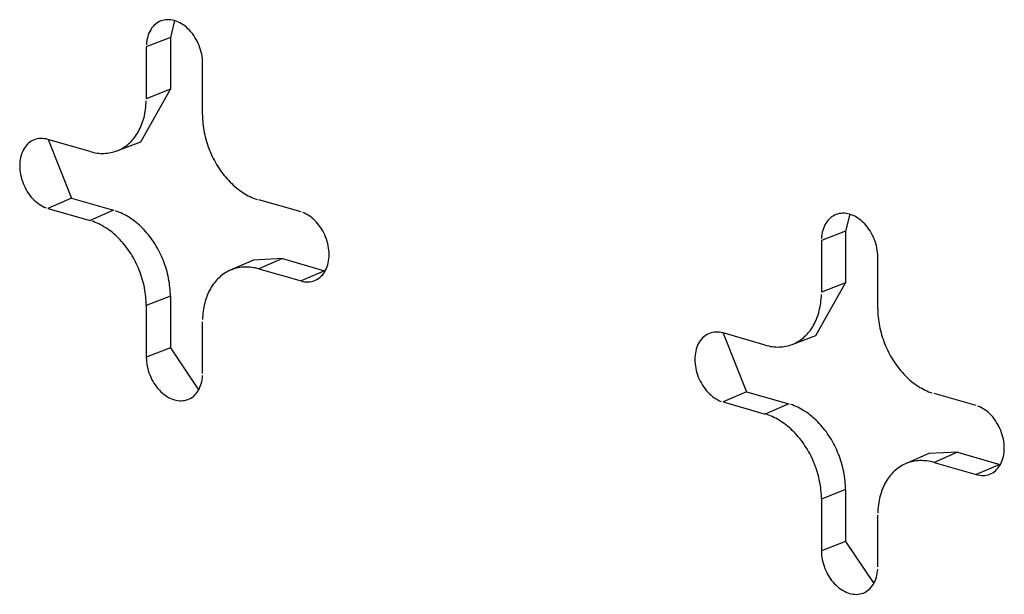
# Model space of a CAD drawing. Units: inches. Extents: x -2.2 to 31.7, y 0.3 to 22.2.
# Drawn here: x 7.8 to 8, y 10.7 to 10.8 of the extents above; entities that cross this region are included whole.
import ezdxf

# ---------------------------------------------------------------- set-up
doc = ezdxf.new("R2010")
doc.units = ezdxf.units.IN
doc.header["$LTSCALE"] = 0.5
doc.header["$MEASUREMENT"] = 0
doc.layers.add('60', color=7, linetype='Continuous')

msp = doc.modelspace()

# ---------------------------------------------------------------- linework, layer by layer
at = {"layer": '60', "color": 52, "linetype": 'Continuous'}
for p, q in [((7.86279, 10.7577), (7.86221, 10.7554)), ((7.86221, 10.7554), (7.85893, 10.75411)), ((7.86221, 10.7554), (7.86221, 10.74835)), ((7.85893, 10.75411), (7.85893, 10.74706)), ((7.86659, 10.74486), (7.86659, 10.75191)), ((7.85817, 10.74118), (7.86221, 10.74835)), ((7.86221, 10.74835), (7.85893, 10.74706)), ((7.85127, 10.73986), (7.84552, 10.74151)), ((7.84556, 10.7415), (7.84874, 10.7335)), ((7.85492, 10.73995), (7.85817, 10.74118)), ((7.84874, 10.7335), (7.84552, 10.73211)), ((7.84874, 10.7335), (7.85448, 10.73185)), ((7.88, 10.73162), (7.87425, 10.73326)), ((7.84552, 10.73211), (7.85127, 10.73046)), ((7.85448, 10.73185), (7.85127, 10.73046)), ((7.95472, 10.73131), (7.95414, 10.72901)), ((7.95414, 10.72901), (7.95085, 10.72772)), ((7.95414, 10.72901), (7.95414, 10.72197)), ((7.95085, 10.72772), (7.95085, 10.72068)), ((7.87354, 10.72507), (7.87036, 10.72368)), ((7.87746, 10.72526), (7.87354, 10.72507)), ((7.87746, 10.72526), (7.87425, 10.72387)), ((7.87746, 10.72526), (7.88321, 10.72361)), ((7.95851, 10.71848), (7.95851, 10.72553)), ((7.87425, 10.72387), (7.88, 10.72222)), ((7.88321, 10.72361), (7.88, 10.72222)), ((7.88321, 10.72361), (7.8833, 10.72359)), ((7.95009, 10.7148), (7.95414, 10.72197)), ((7.95414, 10.72197), (7.95085, 10.72068)), ((7.86221, 10.72016), (7.85893, 10.71887)), ((7.86221, 10.72016), (7.86221, 10.71311)), ((7.85893, 10.71887), (7.85893, 10.71182)), ((7.86659, 10.70962), (7.86659, 10.71667)), ((7.94319, 10.71348), (7.93745, 10.71513)), ((7.93748, 10.71512), (7.94066, 10.70712)), ((7.94685, 10.71357), (7.95009, 10.7148)), ((7.86221, 10.71311), (7.85893, 10.71182)), ((7.86221, 10.71311), (7.86606, 10.70739)), ((7.94066, 10.70712), (7.93745, 10.70573)), ((7.94066, 10.70712), (7.94641, 10.70547)), ((7.97192, 10.70523), (7.96618, 10.70688)), ((7.93745, 10.70573), (7.94319, 10.70408)), ((7.94641, 10.70547), (7.94319, 10.70408)), ((7.96546, 10.69869), (7.96228, 10.6973)), ((7.96939, 10.69888), (7.96546, 10.69869)), ((7.96939, 10.69888), (7.96618, 10.69749)), ((7.96939, 10.69888), (7.97513, 10.69723)), ((7.96618, 10.69749), (7.97192, 10.69584)), ((7.97513, 10.69723), (7.97192, 10.69584)), ((7.97513, 10.69723), (7.97522, 10.69721)), ((7.95414, 10.69378), (7.95085, 10.69249)), ((7.95085, 10.69249), (7.95085, 10.68544)), ((7.95414, 10.69378), (7.95414, 10.68673)), ((7.95851, 10.68324), (7.95851, 10.69029)), ((7.95414, 10.68673), (7.95085, 10.68544)), ((7.95414, 10.68673), (7.95799, 10.68101))]:
    msp.add_line(p, q, dxfattribs=at)
for points in [[(7.86659, 10.75191, 0), (7.86658, 10.7522, 0), (7.86656, 10.7525, 0), (7.86652, 10.75281, 0), (7.86647, 10.75311, 0), (7.8664, 10.75341, 0), (7.86632, 10.75371, 0), (7.86622, 10.75401, 0), (7.86612, 10.75431, 0), (7.86599, 10.7546, 0), (7.86586, 10.75488, 0), (7.86571, 10.75515, 0), (7.86555, 10.75542, 0), (7.86538, 10.75568, 0), (7.8652, 10.75593, 0), (7.86501, 10.75616, 0), (7.86481, 10.75638, 0), (7.8646, 10.75659, 0), (7.86439, 10.75679, 0), (7.86417, 10.75697, 0), (7.86394, 10.75714, 0), (7.86371, 10.75728, 0), (7.86348, 10.75742, 0), (7.86324, 10.75753, 0), (7.863, 10.75763, 0), (7.86276, 10.7577, 0), (7.86252, 10.75776, 0), (7.86228, 10.75781, 0), (7.86204, 10.75783, 0), (7.86181, 10.75783, 0), (7.86158, 10.75781, 0), (7.86135, 10.75778, 0), (7.86113, 10.75773, 0), (7.86091, 10.75765, 0), (7.86071, 10.75756, 0), (7.86051, 10.75745, 0), (7.86032, 10.75733, 0), (7.86014, 10.75718, 0), (7.85997, 10.75702, 0), (7.85981, 10.75685, 0), (7.85966, 10.75666, 0), (7.85953, 10.75645, 0), (7.8594, 10.75623, 0), (7.85929, 10.756, 0), (7.8592, 10.75576, 0), (7.85912, 10.7555, 0), (7.85905, 10.75524, 0), (7.859, 10.75497, 0), (7.85896, 10.75469, 0), (7.85894, 10.7544, 0)], [(7.85127, 10.73986, 0), (7.85151, 10.7398, 0), (7.85175, 10.73974, 0), (7.85199, 10.73969, 0), (7.85223, 10.73966, 0), (7.85247, 10.73963, 0), (7.8527, 10.73961, 0), (7.85294, 10.73961, 0), (7.85317, 10.73961, 0), (7.85341, 10.73962, 0), (7.85364, 10.73964, 0), (7.85386, 10.73967, 0), (7.85409, 10.73971, 0), (7.85431, 10.73976, 0), (7.85453, 10.73982, 0), (7.85475, 10.73989, 0), (7.85496, 10.73996, 0), (7.85517, 10.74005, 0), (7.85537, 10.74014, 0), (7.85557, 10.74025, 0), (7.85577, 10.74036, 0), (7.85596, 10.74048, 0), (7.85615, 10.74061, 0), (7.85633, 10.74075, 0), (7.85651, 10.7409, 0), (7.85669, 10.74106, 0), (7.85685, 10.74122, 0), (7.85701, 10.74139, 0), (7.85717, 10.74157, 0), (7.85732, 10.74176, 0), (7.85747, 10.74195, 0), (7.8576, 10.74216, 0), (7.85774, 10.74237, 0), (7.85786, 10.74258, 0), (7.85798, 10.7428, 0), (7.85809, 10.74303, 0), (7.8582, 10.74327, 0), (7.8583, 10.74351, 0), (7.85839, 10.74375, 0), (7.85848, 10.744, 0), (7.85855, 10.74426, 0), (7.85862, 10.74452, 0), (7.85869, 10.74479, 0), (7.85874, 10.74506, 0), (7.85879, 10.74534, 0), (7.85883, 10.74562, 0), (7.85887, 10.7459, 0), (7.85889, 10.74618, 0), (7.85891, 10.74647, 0), (7.85893, 10.74676, 0)], [(7.86659, 10.74486, 0), (7.86659, 10.74456, 0), (7.8666, 10.74427, 0), (7.86662, 10.74397, 0), (7.86665, 10.74366, 0), (7.86668, 10.74336, 0), (7.86673, 10.74306, 0), (7.86677, 10.74276, 0), (7.86683, 10.74245, 0), (7.86689, 10.74215, 0), (7.86696, 10.74185, 0), (7.86704, 10.74155, 0), (7.86713, 10.74125, 0), (7.86722, 10.74095, 0), (7.86732, 10.74065, 0), (7.86742, 10.74035, 0), (7.86754, 10.74006, 0), (7.86766, 10.73977, 0), (7.86778, 10.73948, 0), (7.86791, 10.7392, 0), (7.86805, 10.73892, 0), (7.8682, 10.73864, 0), (7.86835, 10.73837, 0), (7.8685, 10.7381, 0), (7.86867, 10.73783, 0), (7.86883, 10.73757, 0), (7.86901, 10.73732, 0), (7.86918, 10.73707, 0), (7.86937, 10.73682, 0), (7.86955, 10.73658, 0), (7.86975, 10.73635, 0), (7.86994, 10.73612, 0), (7.87015, 10.7359, 0), (7.87035, 10.73569, 0), (7.87056, 10.73549, 0), (7.87077, 10.73529, 0), (7.87099, 10.73509, 0), (7.87121, 10.73491, 0), (7.87143, 10.73473, 0), (7.87165, 10.73456, 0), (7.87188, 10.7344, 0), (7.87211, 10.73425, 0), (7.87234, 10.73411, 0), (7.87258, 10.73397, 0), (7.87281, 10.73384, 0), (7.87305, 10.73372, 0), (7.87329, 10.73361, 0), (7.87353, 10.73351, 0), (7.87377, 10.73342, 0), (7.87401, 10.73334, 0)], [(7.84552, 10.74151, 0), (7.84528, 10.74157, 0), (7.84504, 10.74161, 0), (7.84481, 10.74163, 0), (7.84457, 10.74163, 0), (7.84434, 10.74162, 0), (7.84411, 10.74158, 0), (7.84389, 10.74153, 0), (7.84368, 10.74146, 0), (7.84347, 10.74137, 0), (7.84327, 10.74126, 0), (7.84308, 10.74113, 0), (7.8429, 10.74099, 0), (7.84273, 10.74083, 0), (7.84257, 10.74065, 0), (7.84242, 10.74046, 0), (7.84229, 10.74026, 0), (7.84217, 10.74004, 0), (7.84206, 10.73981, 0), (7.84196, 10.73956, 0), (7.84188, 10.73931, 0), (7.84181, 10.73904, 0), (7.84176, 10.73877, 0), (7.84172, 10.73849, 0), (7.8417, 10.7382, 0), (7.84169, 10.73791, 0), (7.8417, 10.73761, 0), (7.84172, 10.73731, 0), (7.84176, 10.73701, 0), (7.84181, 10.73671, 0), (7.84188, 10.7364, 0), (7.84196, 10.7361, 0), (7.84206, 10.7358, 0), (7.84217, 10.73551, 0), (7.84229, 10.73522, 0), (7.84242, 10.73494, 0), (7.84257, 10.73466, 0), (7.84273, 10.73439, 0), (7.8429, 10.73414, 0), (7.84308, 10.73389, 0), (7.84327, 10.73365, 0), (7.84347, 10.73343, 0), (7.84368, 10.73322, 0), (7.84389, 10.73303, 0), (7.84411, 10.73285, 0), (7.84434, 10.73268, 0), (7.84457, 10.73253, 0), (7.84481, 10.7324, 0), (7.84504, 10.73229, 0), (7.84528, 10.73219, 0)], [(7.86221, 10.72016, 0), (7.86221, 10.72046, 0), (7.86219, 10.72076, 0), (7.86218, 10.72106, 0), (7.86215, 10.72136, 0), (7.86211, 10.72167, 0), (7.86207, 10.72197, 0), (7.86202, 10.72228, 0), (7.86197, 10.72259, 0), (7.8619, 10.72289, 0), (7.86183, 10.7232, 0), (7.86175, 10.7235, 0), (7.86167, 10.7238, 0), (7.86157, 10.7241, 0), (7.86147, 10.72441, 0), (7.86137, 10.7247, 0), (7.86125, 10.725, 0), (7.86113, 10.72529, 0), (7.86101, 10.72558, 0), (7.86087, 10.72587, 0), (7.86073, 10.72615, 0), (7.86059, 10.72643, 0), (7.86044, 10.72671, 0), (7.86028, 10.72698, 0), (7.86012, 10.72725, 0), (7.85995, 10.72751, 0), (7.85977, 10.72777, 0), (7.85959, 10.72802, 0), (7.85941, 10.72827, 0), (7.85922, 10.72851, 0), (7.85902, 10.72874, 0), (7.85883, 10.72897, 0), (7.85862, 10.72919, 0), (7.85842, 10.72941, 0), (7.85821, 10.72961, 0), (7.85799, 10.72981, 0), (7.85777, 10.73001, 0), (7.85755, 10.73019, 0), (7.85733, 10.73037, 0), (7.8571, 10.73054, 0), (7.85687, 10.73071, 0), (7.85664, 10.73086, 0), (7.8564, 10.73101, 0), (7.85617, 10.73114, 0), (7.85593, 10.73127, 0), (7.85569, 10.73139, 0), (7.85545, 10.7315, 0), (7.85521, 10.7316, 0), (7.85497, 10.7317, 0), (7.85473, 10.73178, 0)], [(7.88, 10.72222, 0), (7.88024, 10.72216, 0), (7.88048, 10.72212, 0), (7.88071, 10.7221, 0), (7.88095, 10.72209, 0), (7.88118, 10.72211, 0), (7.88141, 10.72214, 0), (7.88163, 10.7222, 0), (7.88184, 10.72227, 0), (7.88205, 10.72236, 0), (7.88225, 10.72247, 0), (7.88244, 10.7226, 0), (7.88262, 10.72274, 0), (7.88279, 10.7229, 0), (7.88295, 10.72307, 0), (7.88309, 10.72327, 0), (7.88323, 10.72347, 0), (7.88335, 10.72369, 0), (7.88346, 10.72392, 0), (7.88356, 10.72417, 0), (7.88364, 10.72442, 0), (7.88371, 10.72468, 0), (7.88376, 10.72496, 0), (7.8838, 10.72524, 0), (7.88382, 10.72552, 0), (7.88383, 10.72582, 0), (7.88382, 10.72611, 0), (7.8838, 10.72642, 0), (7.88376, 10.72672, 0), (7.88371, 10.72702, 0), (7.88364, 10.72732, 0), (7.88356, 10.72762, 0), (7.88346, 10.72792, 0), (7.88335, 10.72822, 0), (7.88323, 10.72851, 0), (7.88309, 10.72879, 0), (7.88295, 10.72906, 0), (7.88279, 10.72933, 0), (7.88262, 10.72959, 0), (7.88244, 10.72984, 0), (7.88225, 10.73007, 0), (7.88205, 10.73029, 0), (7.88184, 10.7305, 0), (7.88163, 10.7307, 0), (7.88141, 10.73088, 0), (7.88118, 10.73105, 0), (7.88095, 10.73119, 0), (7.88071, 10.73133, 0), (7.88048, 10.73144, 0), (7.88024, 10.73154, 0)], [(7.95851, 10.72553, 0), (7.95851, 10.72582, 0), (7.95848, 10.72612, 0), (7.95845, 10.72643, 0), (7.95839, 10.72673, 0), (7.95833, 10.72703, 0), (7.95825, 10.72733, 0), (7.95815, 10.72763, 0), (7.95804, 10.72793, 0), (7.95792, 10.72821, 0), (7.95778, 10.7285, 0), (7.95764, 10.72877, 0), (7.95748, 10.72904, 0), (7.95731, 10.7293, 0), (7.95713, 10.72954, 0), (7.95694, 10.72978, 0), (7.95674, 10.73, 0), (7.95653, 10.73021, 0), (7.95632, 10.73041, 0), (7.95609, 10.73059, 0), (7.95587, 10.73075, 0), (7.95564, 10.7309, 0), (7.9554, 10.73103, 0), (7.95516, 10.73115, 0), (7.95492, 10.73125, 0), (7.95468, 10.73132, 0), (7.95444, 10.73138, 0), (7.9542, 10.73142, 0), (7.95397, 10.73145, 0), (7.95373, 10.73145, 0), (7.9535, 10.73143, 0), (7.95327, 10.7314, 0), (7.95305, 10.73134, 0), (7.95284, 10.73127, 0), (7.95263, 10.73118, 0), (7.95243, 10.73107, 0), (7.95224, 10.73095, 0), (7.95206, 10.7308, 0), (7.95189, 10.73064, 0), (7.95173, 10.73047, 0), (7.95159, 10.73028, 0), (7.95145, 10.73007, 0), (7.95133, 10.72985, 0), (7.95122, 10.72962, 0), (7.95112, 10.72938, 0), (7.95104, 10.72912, 0), (7.95097, 10.72886, 0), (7.95092, 10.72859, 0), (7.95088, 10.7283, 0), (7.95086, 10.72802, 0)], [(7.85893, 10.71887, 0), (7.85893, 10.71916, 0), (7.85891, 10.71946, 0), (7.85889, 10.71976, 0), (7.85887, 10.72006, 0), (7.85883, 10.72036, 0), (7.85879, 10.72067, 0), (7.85874, 10.72097, 0), (7.85869, 10.72127, 0), (7.85862, 10.72158, 0), (7.85855, 10.72188, 0), (7.85848, 10.72218, 0), (7.85839, 10.72248, 0), (7.8583, 10.72278, 0), (7.8582, 10.72308, 0), (7.85809, 10.72337, 0), (7.85798, 10.72367, 0), (7.85786, 10.72396, 0), (7.85774, 10.72424, 0), (7.8576, 10.72453, 0), (7.85747, 10.72481, 0), (7.85732, 10.72509, 0), (7.85717, 10.72536, 0), (7.85701, 10.72563, 0), (7.85685, 10.7259, 0), (7.85669, 10.72616, 0), (7.85651, 10.72641, 0), (7.85633, 10.72666, 0), (7.85615, 10.7269, 0), (7.85596, 10.72714, 0), (7.85577, 10.72738, 0), (7.85557, 10.7276, 0), (7.85537, 10.72782, 0), (7.85517, 10.72803, 0), (7.85496, 10.72824, 0), (7.85475, 10.72844, 0), (7.85453, 10.72863, 0), (7.85431, 10.72882, 0), (7.85409, 10.72899, 0), (7.85386, 10.72916, 0), (7.85364, 10.72932, 0), (7.85341, 10.72948, 0), (7.85317, 10.72962, 0), (7.85294, 10.72976, 0), (7.8527, 10.72988, 0), (7.85247, 10.73, 0), (7.85223, 10.73011, 0), (7.85199, 10.73021, 0), (7.85175, 10.73031, 0), (7.85151, 10.73039, 0)], [(7.87425, 10.72387, 0), (7.87401, 10.72393, 0), (7.87377, 10.72399, 0), (7.87353, 10.72403, 0), (7.87329, 10.72407, 0), (7.87305, 10.7241, 0), (7.87281, 10.72411, 0), (7.87258, 10.72412, 0), (7.87234, 10.72412, 0), (7.87211, 10.72411, 0), (7.87188, 10.72409, 0), (7.87165, 10.72406, 0), (7.87143, 10.72402, 0), (7.87121, 10.72397, 0), (7.87099, 10.72391, 0), (7.87077, 10.72384, 0), (7.87056, 10.72376, 0), (7.87035, 10.72368, 0), (7.87015, 10.72358, 0), (7.86994, 10.72348, 0), (7.86975, 10.72336, 0), (7.86955, 10.72324, 0), (7.86937, 10.72311, 0), (7.86918, 10.72297, 0), (7.86901, 10.72283, 0), (7.86883, 10.72267, 0), (7.86867, 10.72251, 0), (7.8685, 10.72233, 0), (7.86835, 10.72215, 0), (7.8682, 10.72197, 0), (7.86805, 10.72177, 0), (7.86791, 10.72157, 0), (7.86778, 10.72136, 0), (7.86766, 10.72115, 0), (7.86754, 10.72092, 0), (7.86742, 10.7207, 0), (7.86732, 10.72046, 0), (7.86722, 10.72022, 0), (7.86713, 10.71997, 0), (7.86704, 10.71972, 0), (7.86696, 10.71946, 0), (7.86689, 10.7192, 0), (7.86683, 10.71894, 0), (7.86677, 10.71867, 0), (7.86673, 10.71839, 0), (7.86668, 10.71811, 0), (7.86665, 10.71783, 0), (7.86662, 10.71754, 0), (7.8666, 10.71725, 0), (7.86659, 10.71696, 0)], [(7.94319, 10.71348, 0), (7.94343, 10.71341, 0), (7.94367, 10.71336, 0), (7.94391, 10.71331, 0), (7.94415, 10.71328, 0), (7.94439, 10.71325, 0), (7.94463, 10.71323, 0), (7.94486, 10.71322, 0), (7.9451, 10.71323, 0), (7.94533, 10.71324, 0), (7.94556, 10.71326, 0), (7.94579, 10.71329, 0), (7.94601, 10.71333, 0), (7.94624, 10.71338, 0), (7.94646, 10.71344, 0), (7.94667, 10.7135, 0), (7.94688, 10.71358, 0), (7.94709, 10.71367, 0), (7.9473, 10.71376, 0), (7.9475, 10.71387, 0), (7.9477, 10.71398, 0), (7.94789, 10.7141, 0), (7.94808, 10.71423, 0), (7.94826, 10.71437, 0), (7.94844, 10.71452, 0), (7.94861, 10.71468, 0), (7.94878, 10.71484, 0), (7.94894, 10.71501, 0), (7.9491, 10.71519, 0), (7.94925, 10.71538, 0), (7.94939, 10.71557, 0), (7.94953, 10.71577, 0), (7.94966, 10.71598, 0), (7.94979, 10.7162, 0), (7.94991, 10.71642, 0), (7.95002, 10.71665, 0), (7.95013, 10.71688, 0), (7.95022, 10.71713, 0), (7.95032, 10.71737, 0), (7.9504, 10.71762, 0), (7.95048, 10.71788, 0), (7.95055, 10.71814, 0), (7.95061, 10.71841, 0), (7.95067, 10.71868, 0), (7.95072, 10.71895, 0), (7.95076, 10.71923, 0), (7.95079, 10.71952, 0), (7.95082, 10.7198, 0), (7.95084, 10.72009, 0), (7.95085, 10.72038, 0)], [(7.95851, 10.71848, 0), (7.95852, 10.71818, 0), (7.95853, 10.71788, 0), (7.95855, 10.71758, 0), (7.95858, 10.71728, 0), (7.95861, 10.71698, 0), (7.95865, 10.71668, 0), (7.9587, 10.71638, 0), (7.95876, 10.71607, 0), (7.95882, 10.71577, 0), (7.95889, 10.71547, 0), (7.95897, 10.71516, 0), (7.95905, 10.71486, 0), (7.95914, 10.71457, 0), (7.95924, 10.71427, 0), (7.95935, 10.71397, 0), (7.95946, 10.71368, 0), (7.95958, 10.71339, 0), (7.95971, 10.7131, 0), (7.95984, 10.71282, 0), (7.95998, 10.71253, 0), (7.96012, 10.71226, 0), (7.96027, 10.71198, 0), (7.96043, 10.71171, 0), (7.96059, 10.71145, 0), (7.96076, 10.71119, 0), (7.96093, 10.71093, 0), (7.96111, 10.71068, 0), (7.96129, 10.71044, 0), (7.96148, 10.7102, 0), (7.96167, 10.70997, 0), (7.96187, 10.70974, 0), (7.96207, 10.70952, 0), (7.96228, 10.70931, 0), (7.96248, 10.7091, 0), (7.9627, 10.7089, 0), (7.96291, 10.70871, 0), (7.96313, 10.70853, 0), (7.96336, 10.70835, 0), (7.96358, 10.70818, 0), (7.96381, 10.70802, 0), (7.96404, 10.70787, 0), (7.96427, 10.70772, 0), (7.9645, 10.70759, 0), (7.96474, 10.70746, 0), (7.96498, 10.70734, 0), (7.96522, 10.70723, 0), (7.96545, 10.70713, 0), (7.96569, 10.70704, 0), (7.96593, 10.70696, 0)], [(7.93745, 10.71513, 0), (7.93721, 10.71519, 0), (7.93697, 10.71523, 0), (7.93673, 10.71525, 0), (7.9365, 10.71525, 0), (7.93626, 10.71524, 0), (7.93604, 10.7152, 0), (7.93582, 10.71515, 0), (7.9356, 10.71508, 0), (7.9354, 10.71498, 0), (7.9352, 10.71488, 0), (7.93501, 10.71475, 0), (7.93483, 10.71461, 0), (7.93466, 10.71445, 0), (7.9345, 10.71427, 0), (7.93435, 10.71408, 0), (7.93421, 10.71387, 0), (7.93409, 10.71366, 0), (7.93398, 10.71342, 0), (7.93389, 10.71318, 0), (7.93381, 10.71293, 0), (7.93374, 10.71266, 0), (7.93369, 10.71239, 0), (7.93365, 10.71211, 0), (7.93363, 10.71182, 0), (7.93362, 10.71153, 0), (7.93363, 10.71123, 0), (7.93365, 10.71093, 0), (7.93369, 10.71063, 0), (7.93374, 10.71032, 0), (7.93381, 10.71002, 0), (7.93389, 10.70972, 0), (7.93398, 10.70942, 0), (7.93409, 10.70913, 0), (7.93421, 10.70884, 0), (7.93435, 10.70856, 0), (7.9345, 10.70828, 0), (7.93466, 10.70801, 0), (7.93483, 10.70776, 0), (7.93501, 10.70751, 0), (7.9352, 10.70727, 0), (7.9354, 10.70705, 0), (7.9356, 10.70684, 0), (7.93582, 10.70665, 0), (7.93604, 10.70646, 0), (7.93626, 10.7063, 0), (7.9365, 10.70615, 0), (7.93673, 10.70602, 0), (7.93697, 10.7059, 0), (7.93721, 10.70581, 0)], [(7.85893, 10.71182, 0), (7.85894, 10.71152, 0), (7.85896, 10.71122, 0), (7.859, 10.71092, 0), (7.85905, 10.71062, 0), (7.85912, 10.71031, 0), (7.8592, 10.71001, 0), (7.85929, 10.70971, 0), (7.8594, 10.70942, 0), (7.85953, 10.70913, 0), (7.85966, 10.70885, 0), (7.85981, 10.70857, 0), (7.85997, 10.70831, 0), (7.86014, 10.70805, 0), (7.86032, 10.7078, 0), (7.86051, 10.70757, 0), (7.86071, 10.70734, 0), (7.86091, 10.70713, 0), (7.86113, 10.70694, 0), (7.86135, 10.70676, 0), (7.86158, 10.70659, 0), (7.86181, 10.70644, 0), (7.86204, 10.70631, 0), (7.86228, 10.7062, 0), (7.86252, 10.7061, 0), (7.86276, 10.70602, 0), (7.863, 10.70596, 0), (7.86324, 10.70592, 0), (7.86348, 10.7059, 0), (7.86371, 10.7059, 0), (7.86394, 10.70591, 0), (7.86417, 10.70595, 0), (7.86439, 10.706, 0), (7.8646, 10.70607, 0), (7.86481, 10.70616, 0), (7.86501, 10.70627, 0), (7.8652, 10.7064, 0), (7.86538, 10.70654, 0), (7.86555, 10.7067, 0), (7.86571, 10.70688, 0), (7.86586, 10.70707, 0), (7.86599, 10.70727, 0), (7.86612, 10.70749, 0), (7.86622, 10.70773, 0), (7.86632, 10.70797, 0), (7.8664, 10.70822, 0), (7.86647, 10.70849, 0), (7.86652, 10.70876, 0), (7.86656, 10.70904, 0), (7.86658, 10.70933, 0)], [(7.95414, 10.69378, 0), (7.95413, 10.69408, 0), (7.95412, 10.69438, 0), (7.9541, 10.69468, 0), (7.95407, 10.69498, 0), (7.95404, 10.69529, 0), (7.954, 10.69559, 0), (7.95395, 10.6959, 0), (7.95389, 10.6962, 0), (7.95383, 10.69651, 0), (7.95376, 10.69681, 0), (7.95368, 10.69712, 0), (7.95359, 10.69742, 0), (7.9535, 10.69772, 0), (7.9534, 10.69802, 0), (7.95329, 10.69832, 0), (7.95318, 10.69862, 0), (7.95306, 10.69891, 0), (7.95293, 10.6992, 0), (7.9528, 10.69949, 0), (7.95266, 10.69977, 0), (7.95251, 10.70005, 0), (7.95236, 10.70033, 0), (7.9522, 10.7006, 0), (7.95204, 10.70087, 0), (7.95187, 10.70113, 0), (7.9517, 10.70139, 0), (7.95152, 10.70164, 0), (7.95133, 10.70188, 0), (7.95114, 10.70212, 0), (7.95095, 10.70236, 0), (7.95075, 10.70259, 0), (7.95055, 10.70281, 0), (7.95034, 10.70302, 0), (7.95013, 10.70323, 0), (7.94992, 10.70343, 0), (7.9497, 10.70363, 0), (7.94948, 10.70381, 0), (7.94925, 10.70399, 0), (7.94903, 10.70416, 0), (7.9488, 10.70432, 0), (7.94856, 10.70448, 0), (7.94833, 10.70462, 0), (7.94809, 10.70476, 0), (7.94786, 10.70489, 0), (7.94762, 10.70501, 0), (7.94738, 10.70512, 0), (7.94713, 10.70522, 0), (7.94689, 10.70532, 0), (7.94665, 10.7054, 0)], [(7.97192, 10.69584, 0), (7.97216, 10.69578, 0), (7.9724, 10.69574, 0), (7.97264, 10.69571, 0), (7.97287, 10.69571, 0), (7.9731, 10.69573, 0), (7.97333, 10.69576, 0), (7.97355, 10.69582, 0), (7.97377, 10.69589, 0), (7.97397, 10.69598, 0), (7.97417, 10.69609, 0), (7.97436, 10.69621, 0), (7.97454, 10.69636, 0), (7.97471, 10.69652, 0), (7.97487, 10.69669, 0), (7.97502, 10.69688, 0), (7.97515, 10.69709, 0), (7.97528, 10.69731, 0), (7.97539, 10.69754, 0), (7.97548, 10.69778, 0), (7.97556, 10.69804, 0), (7.97563, 10.6983, 0), (7.97568, 10.69858, 0), (7.97572, 10.69886, 0), (7.97574, 10.69914, 0), (7.97575, 10.69944, 0), (7.97574, 10.69973, 0), (7.97572, 10.70003, 0), (7.97568, 10.70034, 0), (7.97563, 10.70064, 0), (7.97556, 10.70094, 0), (7.97548, 10.70124, 0), (7.97539, 10.70154, 0), (7.97528, 10.70184, 0), (7.97515, 10.70212, 0), (7.97502, 10.70241, 0), (7.97487, 10.70268, 0), (7.97471, 10.70295, 0), (7.97454, 10.70321, 0), (7.97436, 10.70345, 0), (7.97417, 10.70369, 0), (7.97397, 10.70391, 0), (7.97377, 10.70412, 0), (7.97355, 10.70432, 0), (7.97333, 10.7045, 0), (7.9731, 10.70466, 0), (7.97287, 10.70481, 0), (7.97264, 10.70494, 0), (7.9724, 10.70506, 0), (7.97216, 10.70516, 0)], [(7.95085, 10.69249, 0), (7.95085, 10.69278, 0), (7.95084, 10.69308, 0), (7.95082, 10.69338, 0), (7.95079, 10.69368, 0), (7.95076, 10.69398, 0), (7.95072, 10.69429, 0), (7.95067, 10.69459, 0), (7.95061, 10.69489, 0), (7.95055, 10.69519, 0), (7.95048, 10.6955, 0), (7.9504, 10.6958, 0), (7.95032, 10.6961, 0), (7.95022, 10.6964, 0), (7.95013, 10.6967, 0), (7.95002, 10.69699, 0), (7.94991, 10.69728, 0), (7.94979, 10.69758, 0), (7.94966, 10.69786, 0), (7.94953, 10.69815, 0), (7.94939, 10.69843, 0), (7.94925, 10.69871, 0), (7.9491, 10.69898, 0), (7.94894, 10.69925, 0), (7.94878, 10.69951, 0), (7.94861, 10.69977, 0), (7.94844, 10.70003, 0), (7.94826, 10.70028, 0), (7.94808, 10.70052, 0), (7.94789, 10.70076, 0), (7.9477, 10.70099, 0), (7.9475, 10.70122, 0), (7.9473, 10.70144, 0), (7.94709, 10.70165, 0), (7.94688, 10.70186, 0), (7.94667, 10.70206, 0), (7.94646, 10.70225, 0), (7.94624, 10.70244, 0), (7.94601, 10.70261, 0), (7.94579, 10.70278, 0), (7.94556, 10.70294, 0), (7.94533, 10.70309, 0), (7.9451, 10.70324, 0), (7.94486, 10.70338, 0), (7.94463, 10.7035, 0), (7.94439, 10.70362, 0), (7.94415, 10.70373, 0), (7.94391, 10.70383, 0), (7.94367, 10.70392, 0), (7.94343, 10.70401, 0)], [(7.96618, 10.69749, 0), (7.96593, 10.69755, 0), (7.96569, 10.69761, 0), (7.96545, 10.69765, 0), (7.96522, 10.69769, 0), (7.96498, 10.69771, 0), (7.96474, 10.69773, 0), (7.9645, 10.69774, 0), (7.96427, 10.69774, 0), (7.96404, 10.69773, 0), (7.96381, 10.69771, 0), (7.96358, 10.69767, 0), (7.96336, 10.69764, 0), (7.96313, 10.69759, 0), (7.96291, 10.69753, 0), (7.9627, 10.69746, 0), (7.96248, 10.69738, 0), (7.96228, 10.6973, 0), (7.96207, 10.6972, 0), (7.96187, 10.6971, 0), (7.96167, 10.69698, 0), (7.96148, 10.69686, 0), (7.96129, 10.69673, 0), (7.96111, 10.69659, 0), (7.96093, 10.69644, 0), (7.96076, 10.69629, 0), (7.96059, 10.69612, 0), (7.96043, 10.69595, 0), (7.96027, 10.69577, 0), (7.96012, 10.69559, 0), (7.95998, 10.69539, 0), (7.95984, 10.69519, 0), (7.95971, 10.69498, 0), (7.95958, 10.69476, 0), (7.95946, 10.69454, 0), (7.95935, 10.69431, 0), (7.95924, 10.69408, 0), (7.95914, 10.69384, 0), (7.95905, 10.69359, 0), (7.95897, 10.69334, 0), (7.95889, 10.69308, 0), (7.95882, 10.69282, 0), (7.95876, 10.69256, 0), (7.9587, 10.69228, 0), (7.95865, 10.69201, 0), (7.95861, 10.69173, 0), (7.95858, 10.69145, 0), (7.95855, 10.69116, 0), (7.95853, 10.69087, 0), (7.95852, 10.69058, 0)], [(7.95085, 10.68544, 0), (7.95086, 10.68514, 0), (7.95088, 10.68484, 0), (7.95092, 10.68454, 0), (7.95097, 10.68423, 0), (7.95104, 10.68393, 0), (7.95112, 10.68363, 0), (7.95122, 10.68333, 0), (7.95133, 10.68304, 0), (7.95145, 10.68275, 0), (7.95159, 10.68247, 0), (7.95173, 10.68219, 0), (7.95189, 10.68192, 0), (7.95206, 10.68167, 0), (7.95224, 10.68142, 0), (7.95243, 10.68118, 0), (7.95263, 10.68096, 0), (7.95284, 10.68075, 0), (7.95305, 10.68056, 0), (7.95327, 10.68037, 0), (7.9535, 10.68021, 0), (7.95373, 10.68006, 0), (7.95397, 10.67993, 0), (7.9542, 10.67982, 0), (7.95444, 10.67972, 0), (7.95468, 10.67964, 0), (7.95492, 10.67958, 0), (7.95516, 10.67954, 0), (7.9554, 10.67952, 0), (7.95564, 10.67951, 0), (7.95587, 10.67953, 0), (7.95609, 10.67957, 0), (7.95632, 10.67962, 0), (7.95653, 10.67969, 0), (7.95674, 10.67978, 0), (7.95694, 10.67989, 0), (7.95713, 10.68002, 0), (7.95731, 10.68016, 0), (7.95748, 10.68032, 0), (7.95764, 10.6805, 0), (7.95778, 10.68069, 0), (7.95792, 10.68089, 0), (7.95804, 10.68111, 0), (7.95815, 10.68134, 0), (7.95825, 10.68159, 0), (7.95833, 10.68184, 0), (7.95839, 10.68211, 0), (7.95845, 10.68238, 0), (7.95848, 10.68266, 0), (7.95851, 10.68295, 0)]]:
    msp.add_polyline3d(points, dxfattribs=at)

doc.saveas('drawing.dxf')
